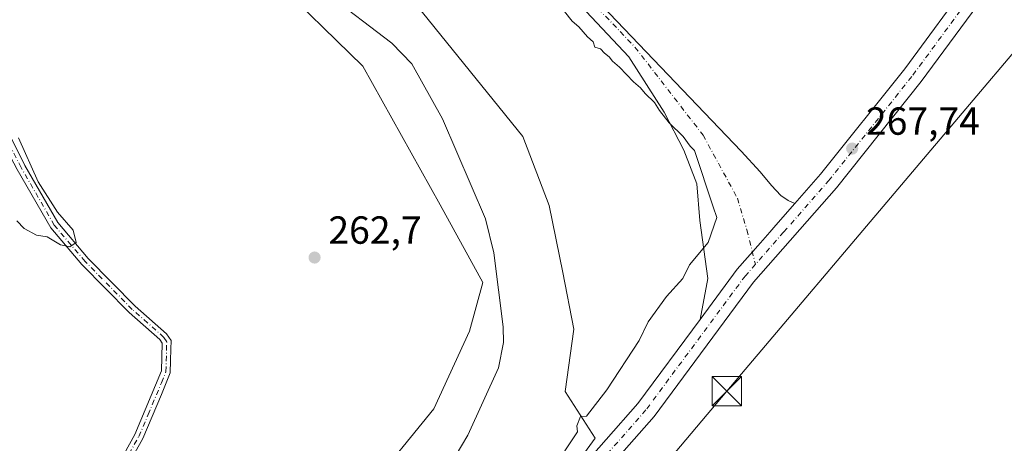
# Model space of a CAD drawing. Units: metres. Extents: x 618934 to 622421, y 4655411 to 4657783.
# Drawn here: x 620828 to 621079, y 4655574 to 4655682 of the extents above; entities that cross this region are included whole.
import ezdxf

# ---------------------------------------------------------------- set-up
doc = ezdxf.new("R2010")
doc.units = ezdxf.units.M
doc.header["$MEASUREMENT"] = 0
doc.linetypes.add('DGN Style 3', pattern=[2.307223458686699, 1.648016756204785, -0.6592067024819142])
doc.linetypes.add('DGN Style 4', pattern=[2.6384748266838614, 1.318413404963828, -0.6592067024819142, 0.001648016756204785, -0.6592067024819142])
for name, color, linetype, lineweight in [('Camino Cxs', 7, 'Continuous', 0), ('Camino eje', 30, 'DGN Style 4', 13), ('Conducción de hidrocarburos lineal', 6, 'DGN Style 3', 0), ('Corriente natural lineal', 142, 'Continuous', 13), ('Cultivos herbáceos CxS', 92, 'Continuous', 0), ('Curva de nivel normal', 30, 'Continuous', 0), ('Matorral CxS', 135, 'Continuous', 0), ('Núcleo urbano CxS', 7, 'Continuous', 0), ('Pista no pavimentada Cxs', 111, 'Continuous', 0), ('Pista no pavimentada eje', 91, 'DGN Style 4', 0), ('Punto de cota en terreno', 7, 'Continuous', 0), ('Rótulo de punto de cota en terreno', 7, 'Continuous', 0), ('Tendido', 6, 'Continuous', 0), ('Torre de tendido puntual', 7, 'Continuous', 0)]:
    doc.layers.add(name, color=color, linetype=linetype, lineweight=lineweight)
doc.styles.add('Style-Arial', font='txt')

# ---------------------------------------------------------------- blocks, each defined once
blk = doc.blocks.new('5PATER')
at = {"layer": 'Núcleo urbano CxS', "linetype": 'Continuous', "lineweight": 0}
h = blk.add_hatch(color=51, dxfattribs=at)
edge = h.paths.add_edge_path()
edge.add_ellipse((0, 0), major_axis=(-0.1095731443231308, -0.1110710700762829), ratio=0.9994222409660322, start_angle=0, end_angle=360)
blk = doc.blocks.new('5TTEND')
at = {"layer": 'Conducción de hidrocarburos lineal', "color": 7, "linetype": 'Continuous', "lineweight": 0}
for p, q in [((-0.375, 0.3754), (0.375, -0.3746)), ((0.3720000000000001, 0.3784000000000001), (-0.3720000000000001, -0.3776))]:
    blk.add_line(p, q, dxfattribs=at)
at = {"layer": 'Conducción de hidrocarburos lineal', "color": 7, "linetype": 'Continuous', "lineweight": 0, "flags": 128}
blk.add_lwpolyline([(-0.375, -0.3746), (0.375, -0.3746), (0.375, 0.3754), (-0.375, 0.3754), (-0.3720000000000001, -0.3776)], dxfattribs=at)

msp = doc.modelspace()

# ---------------------------------------------------------------- linework, layer by layer
at = {"layer": 'Camino Cxs', "color": 7, "linetype": 'Continuous', "lineweight": 0}
for points in [[(620684.7001, 4655555.6801, 267.854800000001), (620725.0500999996, 4655551.470100001, 265.1956000000064), (620757.8701, 4655549.110099999, 264.8588000000018), (620785.0800999999, 4655545.5101, 264.3506000000052), (620799.2701000003, 4655542.200099999, 263.1692999999942), (620819.0201000003, 4655536.110099999, 262.4998000000051), (620821.4600999998, 4655535.890100001, 262.4817999999942), (620823.8701, 4655536.3101, 262.4790000000066), (620826.5100999996, 4655537.390100001, 262.4418000000005), (620835.6201, 4655544.620100001, 262.3654999999999), (620842.8701, 4655553.7601, 262.397299999997), (620850.6501000002, 4655564.7401, 262.3831999999966), (620857.0601000005, 4655576.280099999, 262.8595999999961), (620863.8901000004, 4655592.590100001, 262.9603999999963), (620864.0701000001, 4655599.700099999, 263.0013999999938), (620863.4700999996, 4655600.640100001, 263.0019000000029), (620855.6201, 4655607.5101, 263.4541999999929), (620843.5000999998, 4655619.8301, 265.570000000007), (620835.5301000001, 4655629.210100001, 265.5939000000071), (620826.9600999998, 4655644.090100001, 267.3822999999975), (620799.3400999998, 4655696.470100001, 268.053700000004), (620779.8300999999, 4655728.7501, 268.078800000003), (620769.3201000001, 4655749.2301, 268.5647999999928), (620757.2301000003, 4655776.960100001, 267.0046000000002)], [(620818.3000999996, 4655666.300100001, 266.9560999999958), (620828.9200999998, 4655645.1501, 266.1796999999933), (620837.3601000002, 4655630.5001, 265.6187000000064), (620845.1401000004, 4655621.3301, 266.4407000000065), (620857.1501000002, 4655609.130100001, 263.2223999999987), (620865.1801000005, 4655602.100099999, 262.9553000000014), (620866.3101000005, 4655600.3201, 262.9244999999937), (620866.2500999998, 4655598.170100001, 262.9005000000034), (620866.1801000005, 4655595.2501, 262.8423999999941), (620866.1101000002, 4655592.120100001, 262.7565999999933), (620863.8300999999, 4655586.520099999, 262.6549999999988), (620859.0701000001, 4655575.3101, 262.3812000000034), (620852.5301000001, 4655563.550100001, 261.7406999999948), (620844.6501000002, 4655552.420100001, 261.8442000000068), (620837.2001, 4655543.030099999, 261.7121999999945), (620827.6501000002, 4655535.450099999, 261.9701999999961), (620824.4901000002, 4655534.1601, 261.9309999999969)], [(620818.3000999996, 4655666.300100001, 266.9560999999958), (620828.9200999998, 4655645.1501, 266.1796999999933), (620837.3601000002, 4655630.5001, 265.6187000000064), (620845.1401000004, 4655621.3301, 266.4407000000065), (620857.1501000002, 4655609.130100001, 263.2223999999987), (620865.1801000005, 4655602.100099999, 262.9553000000014), (620866.3101000005, 4655600.3201, 262.9244999999937), (620866.2500999998, 4655598.170100001, 262.9005000000034), (620866.1801000005, 4655595.2501, 262.8423999999941), (620866.1101000002, 4655592.120100001, 262.7565999999933), (620863.8300999999, 4655586.520099999, 262.6549999999988), (620859.0701000001, 4655575.3101, 262.3812000000034), (620852.5301000001, 4655563.550100001, 261.7406999999948), (620844.6501000002, 4655552.420100001, 261.8442000000068), (620837.2001, 4655543.030099999, 261.7121999999945), (620827.6501000002, 4655535.450099999, 261.9701999999961), (620824.4901000002, 4655534.1601, 261.9309999999969)], [(620826.5100999996, 4655537.390100001, 262.4418000000005), (620835.6201, 4655544.620100001, 262.3654999999999), (620842.8701, 4655553.7601, 262.397299999997), (620850.6501000002, 4655564.7401, 262.3831999999966), (620857.0601000005, 4655576.280099999, 262.8595999999961), (620863.8901000004, 4655592.590100001, 262.9603999999963), (620864.0701000001, 4655599.700099999, 263.0013999999938), (620863.4700999996, 4655600.640100001, 263.0019000000029), (620855.6201, 4655607.5101, 263.4541999999929), (620843.5000999998, 4655619.8301, 265.570000000007), (620835.5301000001, 4655629.210100001, 265.5939000000071), (620826.9600999998, 4655644.090100001, 267.3822999999975)]]:
    msp.add_polyline3d(points, dxfattribs=at)
at = {"layer": 'Camino eje', "color": 30, "linetype": 'DGN Style 4', "lineweight": 13}
msp.add_polyline3d([(620827.0800999999, 4655536.420100001, 262.2017999999953), (620836.4101, 4655543.825099999, 262.0329999999958), (620843.7600999996, 4655553.090100001, 262.1062999999995), (620851.5900999998, 4655564.145099999, 262.0522000000055), (620858.0651000004, 4655575.795100001, 262.6061999999947), (620860.4451000001, 4655581.4001, 262.854800000001), (620863.8601000002, 4655589.5551, 262.8230999999942), (620865.0000999998, 4655592.3551, 262.8619000000036), (620865.1901000004, 4655600.0101, 262.9584999999934), (620864.4751000004, 4655601.1351, 262.9707000000053), (620860.3101000005, 4655604.8851, 263.1106), (620856.3850999996, 4655608.3201, 263.3413), (620844.3201000001, 4655620.5801, 265.9762999999948), (620836.4451000001, 4655629.8551, 265.6135999999969), (620827.9401000004, 4655644.620100001, 266.6569000000018), (620822.6300999997, 4655655.1951, 266.5507999999973)], dxfattribs=at)
at = {"layer": 'Corriente natural lineal', "color": 142, "linetype": 'Continuous', "lineweight": 13}
msp.add_polyline3d([(620844.8879000006, 4655757.4702, 264.4612000000052), (620855.9200999998, 4655743.5001, 263.4802000000054), (620861.4700999996, 4655737.7301, 263.3221000000049), (620866.5000999998, 4655733.6601, 263.3153000000021), (620873.4901000002, 4655729.6601, 263.2042999999976), (620877.5301000001, 4655725.5601, 263.2302000000054), (620906.0201000003, 4655689.3101, 262.4524999999995), (620922.7600999996, 4655676.450099999, 262.116599999994), (620927.8800999997, 4655671.1501, 262.1104999999953), (620935.7500999998, 4655657.050100001, 262.1750000000029), (620946.7401000002, 4655631.5001, 261.3815000000032), (620948.8701, 4655622.8201, 261.7326999999932), (620951.2600999996, 4655603.840100001, 262.0203000000038), (620951.3201000001, 4655599.870100001, 261.7152999999962), (620950.0301000001, 4655593.3301, 261.6517000000022), (620942.1901000004, 4655576.120100001, 261.402900000001), (620937.3601000002, 4655567.940099999, 261.0176999999967), (620932.3800999997, 4655561.6801, 260.8257000000012), (620915.0674000002, 4655543.658299999, 260.892200000002)], dxfattribs=at)
at = {"layer": 'Cultivos herbáceos CxS', "color": 92, "linetype": 'Continuous', "lineweight": 0}
for points in [[(620858.9108999996, 4655949.113100001, 271.4275999999954), (620847.3982999995, 4655929.1845, 272.3168000000005), (620840.4212999997, 4655914.732899999, 268.1928000000044), (620832.8180999998, 4655894.6043, 266.1187999999966), (620828.8876999998, 4655867.852700001, 265.9468000000052), (620831.4304999998, 4655834.878500001, 265.7192000000068), (620839.5910999998, 4655807.0953, 266.8053999999975), (620847.0175000001, 4655784.377900001, 267.0421000000061), (620861.6262999997, 4655751.6395, 265.0926999999938), (620877.0131000001, 4655740.6809, 265.0445000000037), (620929.1952999998, 4655686.099099999, 265.0118999999977), (620956.2969000004, 4655652.5187, 265.1027000000031), (620962.9907000001, 4655634.8673, 265.1419000000024), (620966.4974999996, 4655617.7885, 265.1429999999964), (620969.3191000001, 4655603.2379, 265.2415000000037), (620967.0850999998, 4655587.316299999, 265.0801999999967), (620974.7925000006, 4655575.377499999, 266.0510999999969), (620943.6316999998, 4655532.5913, 267.2234999999928), (620936.8300000001, 4655507.890000001, 262.7448000000004)], [(620826.2685000002, 4655773.174100001, 266.3503999999957), (620830.2745000003, 4655763.091499999, 264.9804000000004), (620835.5884999996, 4655751.128500001, 265.5769), (620847.3021, 4655736.7523, 265.5923999999941), (620871.6391000003, 4655722.320499999, 264.7820000000065), (620891.7522999998, 4655693.659499999, 264.7100000000065), (620915.3853000002, 4655670.5295, 263.9709000000003), (620935.1246999997, 4655635.076300001, 263.6282000000065), (620946.0575000001, 4655615.218900001, 262.9002000000037), (620942.6453, 4655602.7141, 263.4527999999991), (620933.4990999997, 4655582.8475, 262.9526999999944), (620916.7439000001, 4655562.194900001, 262.5472000000009), (620888.7525000004, 4655529.800899999, 261.3564000000042), (620839.9650999998, 4655491.4637, 260.1540999999997), (620819.9203000005, 4655477.248299999, 259.867499999993)], [(620826.2685000002, 4655773.174100001, 266.3503999999957), (620830.2745000003, 4655763.091499999, 264.9804000000004), (620835.5884999996, 4655751.128500001, 265.5769), (620847.3021, 4655736.7523, 265.5923999999941), (620871.6391000003, 4655722.320499999, 264.7820000000065), (620891.7522999998, 4655693.659499999, 264.7100000000065), (620915.3853000002, 4655670.5295, 263.9709000000003), (620935.1246999997, 4655635.076300001, 263.6282000000065), (620946.0575000001, 4655615.218900001, 262.9002000000037), (620942.6453, 4655602.7141, 263.4527999999991), (620933.4990999997, 4655582.8475, 262.9526999999944), (620916.7439000001, 4655562.194900001, 262.5472000000009), (620888.7525000004, 4655529.800899999, 261.3564000000042), (620839.9650999998, 4655491.4637, 260.1540999999997), (620819.9203000005, 4655477.248299999, 259.867499999993)], [(621955.4315999999, 4655462.194700001, 276.0516000000061), (621055.0576999999, 4655446.840399999, 263.2899000000034), (621052.5, 4655448.76, 263.324099999998), (621012.9369000001, 4655477.4044, 262.4807000000001), (620997.4600000001, 4655488.609999999, 262.7612999999984), (620973.3700000001, 4655501.470000001, 262.2612999999984), (620936.8300000001, 4655507.890000001, 262.7448000000004), (620943.6316999998, 4655532.5913, 267.2234999999928), (620974.7925000006, 4655575.377499999, 266.0510999999969), (620967.0850999998, 4655587.316299999, 265.0801999999967), (620969.3191000001, 4655603.2379, 265.2415000000037), (620966.4974999996, 4655617.7885, 265.1429999999964), (620962.9907000001, 4655634.8673, 265.1419000000024), (620956.2969000004, 4655652.5187, 265.1027000000031), (620929.1952999998, 4655686.099099999, 265.0118999999977)]]:
    msp.add_polyline3d(points, dxfattribs=at)
at = {"layer": 'Curva de nivel normal', "color": 30, "linetype": 'Continuous', "lineweight": 0, "elevation": 265, "flags": 128}
for points in [[(620963.8399999999, 4655567.350099999), (620970.2800000003, 4655577.0101), (620970.1299999999, 4655578.520099999), (620971.0499999998, 4655580.920100001), (620972.5599999996, 4655580.9901), (620977.7800000003, 4655587.7301), (620986.0800000001, 4655600.350099999), (620988.3799999999, 4655605.170100001), (620993.0300000003, 4655611.5801), (620997.2400000002, 4655616.210100001), (620998.9199999999, 4655619.670100001), (621003.7000000002, 4655625.4301), (621005.8700000001, 4655631.8201), (621004.9800000006, 4655634.5801), (621000.2000000002, 4655648.960100001), (620999.0999999996, 4655650.040100001), (620997.2800000003, 4655652.5601), (620993.75, 4655656.030099999), (620991.2199999997, 4655659.1601), (620989.9600000001, 4655661.2401), (620987.5599999996, 4655663.5101), (620986.3700000001, 4655664.9801), (620984.5800000001, 4655666.520099999), (620981.0199999996, 4655670.300100001), (620979.2199999997, 4655671.8301), (620978.3399999999, 4655672.950099999), (620977.1799999997, 4655673.840100001), (620976.1399999997, 4655674.960100001), (620974.7400000002, 4655675.360099999), (620974.2999999998, 4655676.7401), (620972.8200000003, 4655678.050100001), (620970.6100000005, 4655680.5601), (620968.8799999999, 4655682.090100001), (620966.9100000003, 4655684.5601)], [(620827.25, 4655652.210100001), (620832.3200000003, 4655640.940099999), (620837.2400000002, 4655633.190099999), (620841.2800000003, 4655628.540100001), (620842.0599999996, 4655625.420100001), (620840.3799999999, 4655624.280099999), (620838.0199999996, 4655624.8201), (620834.6600000003, 4655626.880100001), (620831.8899999997, 4655627.270099999), (620828.7300000006, 4655629.0101), (620826.8600000005, 4655630.970100001)]]:
    msp.add_lwpolyline(points, dxfattribs=at)
at = {"layer": 'Matorral CxS', "color": 135, "linetype": 'Continuous', "lineweight": 0}
for points in [[(620858.9108999996, 4655949.113100001, 271.4275999999954), (620847.3982999995, 4655929.1845, 272.3168000000005), (620840.4212999997, 4655914.732899999, 268.1928000000044), (620832.8180999998, 4655894.6043, 266.1187999999966), (620828.8876999998, 4655867.852700001, 265.9468000000052), (620831.4304999998, 4655834.878500001, 265.7192000000068), (620839.5910999998, 4655807.0953, 266.8053999999975), (620847.0175000001, 4655784.377900001, 267.0421000000061), (620861.6262999997, 4655751.6395, 265.0926999999938), (620877.0131000001, 4655740.6809, 265.0445000000037), (620929.1952999998, 4655686.099099999, 265.0118999999977), (620956.2969000004, 4655652.5187, 265.1027000000031), (620962.9907000001, 4655634.8673, 265.1419000000024), (620966.4974999996, 4655617.7885, 265.1429999999964), (620969.3191000001, 4655603.2379, 265.2415000000037), (620967.0850999998, 4655587.316299999, 265.0801999999967), (620974.7925000006, 4655575.377499999, 266.0510999999969), (620943.6316999998, 4655532.5913, 267.2234999999928), (620936.8300000001, 4655507.890000001, 262.7448000000004)], [(620819.9203000005, 4655477.248299999, 259.867499999993), (620839.9650999998, 4655491.4637, 260.1540999999997), (620888.7525000004, 4655529.800899999, 261.3564000000042), (620916.7439000001, 4655562.194900001, 262.5472000000009), (620933.4990999997, 4655582.8475, 262.9526999999944), (620942.6453, 4655602.7141, 263.4527999999991), (620946.0575000001, 4655615.218900001, 262.9002000000037), (620935.1246999997, 4655635.076300001, 263.6282000000065), (620915.3853000002, 4655670.5295, 263.9709000000003), (620891.7522999998, 4655693.659499999, 264.7100000000065), (620871.6391000003, 4655722.320499999, 264.7820000000065), (620847.3021, 4655736.7523, 265.5923999999941), (620835.5884999996, 4655751.128500001, 265.5769), (620830.2745000003, 4655763.091499999, 264.9804000000004), (620826.2685000002, 4655773.174100001, 266.3503999999957)], [(620826.2685000002, 4655773.174100001, 266.3503999999957), (620830.2745000003, 4655763.091499999, 264.9804000000004), (620835.5884999996, 4655751.128500001, 265.5769), (620847.3021, 4655736.7523, 265.5923999999941), (620871.6391000003, 4655722.320499999, 264.7820000000065), (620891.7522999998, 4655693.659499999, 264.7100000000065), (620915.3853000002, 4655670.5295, 263.9709000000003), (620935.1246999997, 4655635.076300001, 263.6282000000065), (620946.0575000001, 4655615.218900001, 262.9002000000037), (620942.6453, 4655602.7141, 263.4527999999991), (620933.4990999997, 4655582.8475, 262.9526999999944), (620916.7439000001, 4655562.194900001, 262.5472000000009), (620888.7525000004, 4655529.800899999, 261.3564000000042), (620839.9650999998, 4655491.4637, 260.1540999999997), (620819.9203000005, 4655477.248299999, 259.867499999993)], [(620929.1952999998, 4655686.099099999, 265.0118999999977), (620956.2969000004, 4655652.5187, 265.1027000000031), (620962.9907000001, 4655634.8673, 265.1419000000024), (620966.4974999996, 4655617.7885, 265.1429999999964), (620969.3191000001, 4655603.2379, 265.2415000000037), (620967.0850999998, 4655587.316299999, 265.0801999999967), (620974.7925000006, 4655575.377499999, 266.0510999999969), (620943.6316999998, 4655532.5913, 267.2234999999928)]]:
    msp.add_polyline3d(points, dxfattribs=at)
at = {"layer": 'Pista no pavimentada Cxs', "color": 111, "linetype": 'Continuous', "lineweight": 0}
for points in [[(621309.3601000002, 4655757.9101, 277.2029000000039), (621288.1447000002, 4655769.1621, 277.315499999997), (621268.3383, 4655778.2356, 277.4241999999941), (621249.9623999996, 4655786.948200001, 277.6524999999965), (621239.8635, 4655791.050799999, 278.1349999999948), (621226.3157000003, 4655796.407000001, 279.1840999999986), (621216.4144000001, 4655799.191600001, 279.5449999999983), (621203.4585999995, 4655800.5965, 278.7964000000065), (621188.7878000002, 4655801.376900001, 277.7841999999946), (621177.1733999997, 4655799.695900001, 277.6009999999951), (621165.2231000002, 4655794.639900001, 279.0154000000039), (621157.5365000004, 4655789.259400001, 277.9949999999953), (621148.4557999996, 4655781.520400001, 275.911500000002), (621144.0515000002, 4655777.2258, 275.3463999999949), (621138.9600999998, 4655770.5001, 274.5905999999959), (621075.5500999996, 4655690.2501, 269.7369999999937), (621058.1801000005, 4655666.640100001, 268.485400000005), (621036.5000999998, 4655639.450099999, 267.6082000000025), (621015.2801000001, 4655615.2401, 268.0114000000031), (620989.8501000004, 4655580.9001, 267.6434000000008), (620958.4949000003, 4655545.357899999, 267.415399999998)], [(621025.8333000002, 4655635.369700001, 267.522100000002), (621032.4101, 4655642.870100001, 267.4529000000039), (621053.9501, 4655669.880100001, 269.1791999999987), (621071.3101000005, 4655693.4801, 269.8940000000002), (621134.7500999998, 4655773.7601, 274.9763999999996), (621139.9435999999, 4655780.622300001, 275.2108000000007), (621143.0107000005, 4655784.674900001, 275.4167000000016)], [(621001.6221000003, 4655605.750800001, 268.0504999999976), (621003.6096999999, 4655616.188899999, 267.414300000004), (621001.5705000004, 4655631.075099999, 265.1160999999993), (621000.7548000002, 4655640.4553, 265.141300000003), (620997.4921000004, 4655649.019900001, 265.2341000000015), (620992.3941000003, 4655658.8081, 265.6633000000002), (620983.4079999998, 4655672.944, 266.1132999999973), (620969.7555000001, 4655687.549000001, 266.3754999999946), (620940.1310999999, 4655716.8092, 266.6598999999987), (620936.7270999998, 4655718.852600001, 266.5880999999936), (620920.8520000001, 4655731.235099999, 266.5114000000031), (620907.517, 4655740.231000001, 266.4012999999977), (620895.6635999996, 4655746.898499999, 266.2033999999985), (620884.4452999998, 4655751.766799999, 265.7332000000025), (620870.8986999998, 4655755.471000001, 265.3187000000034), (620847.1906000003, 4655760.324899999, 264.7461000000039), (620836.6001000004, 4655761.290100001, 264.7955999999977), (620818.5800999999, 4655764.0801, 265.7234999999928), (620794.6001000004, 4655768.770099999, 266.2540000000009), (620766.7801000001, 4655774.870100001, 266.4107999999979), (620761.1382999998, 4655775.9981, 266.7826000000059)], [(620952.2000000002, 4655710.280099999, 266.7893999999943), (620978.4901000002, 4655684.020099999, 266.725900000005), (621012.0861000001, 4655648.763499999, 267.0552000000025), (621016.9833000004, 4655643.543500001, 267.2522999999928), (621019.8936999999, 4655639.971700001, 267.3754999999946), (621022.2751000002, 4655637.458100001, 267.6208000000042), (621024.1271000003, 4655636.135299999, 267.5589999999939), (621025.8333000002, 4655635.369700001, 267.522100000002)], [(620937.1201, 4655529.0001, 267.1701999999932), (620985.7001999998, 4655584.2501, 267.670299999998), (621001.6222000001, 4655605.750800001, 268.0504999999976), (621011.1300999997, 4655618.590100001, 268.0151000000042), (621017.0780999997, 4655625.3781, 267.5553999999975), (621019.4444000004, 4655628.078400001, 267.4820000000037), (621021.0187999997, 4655629.875200001, 267.4112000000023), (621025.8333000002, 4655635.369700001, 267.522100000002), (621032.4101, 4655642.870100001, 267.4529000000039), (621053.9501, 4655669.880100001, 269.1791999999987), (621071.3101000005, 4655693.4801, 269.8940000000002)], [(621075.5500999996, 4655690.2501, 269.7369999999937), (621058.1801000005, 4655666.640100001, 268.485400000005), (621036.5000999998, 4655639.450099999, 267.6082000000025), (621015.2801000001, 4655615.2401, 268.0114000000031), (620989.8501000004, 4655580.9001, 267.6434000000008), (620958.4949000003, 4655545.357899999, 267.415399999998)], [(620978.4901000002, 4655684.020099999, 266.725900000005), (621012.0861000001, 4655648.763499999, 267.0552000000025), (621016.9833000004, 4655643.543500001, 267.2522999999928), (621019.8936999999, 4655639.971700001, 267.3754999999946), (621022.2751000002, 4655637.458100001, 267.6208000000042), (621024.1271000003, 4655636.135299999, 267.5589999999939), (621025.8333000002, 4655635.369700001, 267.522100000002), (621021.0187999997, 4655629.875200001, 267.4112000000023), (621019.4444000004, 4655628.078400001, 267.4820000000037), (621017.0780999997, 4655625.3781, 267.5553999999975), (621011.1300999997, 4655618.590100001, 268.0151000000042), (621001.6222000001, 4655605.750800001, 268.0504999999976), (621003.6096999999, 4655616.188899999, 267.414300000004), (621001.5705000004, 4655631.075099999, 265.1160999999993), (621000.7548000002, 4655640.4553, 265.141300000003), (620997.4921000004, 4655649.019900001, 265.2341000000015), (620992.3941000003, 4655658.8081, 265.6633000000002), (620983.4079999998, 4655672.944, 266.1132999999973), (620969.7555000001, 4655687.549000001, 266.3754999999946)], [(621001.6221000003, 4655605.750800001, 268.0504999999976), (621011.1300999997, 4655618.590100001, 268.0151000000042), (621017.0780999997, 4655625.3781, 267.5553999999975), (621019.4444000004, 4655628.078500001, 267.4820000000037), (621021.0187999997, 4655629.875200001, 267.4112000000023), (621025.8333000002, 4655635.369700001, 267.522100000002)], [(621001.6221000003, 4655605.750800001, 268.0504999999976), (621011.1300999997, 4655618.590100001, 268.0151000000042), (621017.0780999997, 4655625.3781, 267.5553999999975), (621019.4444000004, 4655628.078500001, 267.4820000000037), (621021.0187999997, 4655629.875200001, 267.4112000000023), (621025.8333000002, 4655635.369700001, 267.522100000002)], [(620867.3605000004, 4655443.639599999, 265.9735999999975), (620876.4001000002, 4655455.100099999, 266.5681000000041), (620895.8002000004, 4655477.970100001, 266.3252000000066), (620911.6102, 4655497.3101, 266.7421000000031), (620926.0500999996, 4655515.4001, 267.1454999999987), (620937.1201, 4655529.0001, 267.1701999999932), (620985.7001999998, 4655584.2501, 267.670299999998), (621001.6221000003, 4655605.750800001, 268.0504999999976)]]:
    msp.add_polyline3d(points, dxfattribs=at)
at = {"layer": 'Pista no pavimentada eje', "color": 91, "linetype": 'DGN Style 4', "lineweight": 0, "extrusion": (0.3839453859606624, 0.3772578036797184, 0.842770722179095), "elevation": 1995038.883503228, "flags": 128}
msp.add_lwpolyline([(2885675.140271527, -3123126.243676118), (2885636.575833801, -3123126.678585776), (2885625.904730475, -3123126.484074707)], dxfattribs=at)
at = {"layer": 'Pista no pavimentada eje', "color": 91, "linetype": 'DGN Style 4', "lineweight": 0, "extrusion": (0.02147889338417438, 0.02450828471371716, 0.9994688595045785), "elevation": 127707.7324170764, "flags": 128}
msp.add_lwpolyline([(2601469.475317811, -3908527.827332512), (2601469.475317812, -3908516.869420202)], dxfattribs=at)
at = {"layer": 'Pista no pavimentada eje', "color": 91, "linetype": 'DGN Style 4', "lineweight": 0}
for points in [[(621022.9923, 4655628.082699999, 267.5292999999947), (621034.4550999999, 4655641.1601, 267.531799999997), (621056.0651000004, 4655668.2601, 268.8285999999935), (621073.4301000005, 4655691.8651, 269.8046000000031), (621136.8551000003, 4655772.130100001, 274.6858999999968), (621141.4002, 4655778.1349, 275.0727999999945)], [(620984.9622, 4655675.423599999, 266.6058000000049), (621002.3861999996, 4655652.894400001, 266.3698000000004), (621011.1546999998, 4655636.784800001, 266.7019), (621013.6017000005, 4655628.628000001, 267.3864000000031), (621015.7737999996, 4655619.846100001, 267.8864000000031)], [(621015.7737999996, 4655619.846100001, 267.8864000000031), (621013.2050999999, 4655616.915100001, 267.9538999999932), (620987.7751000002, 4655582.575099999, 267.7014000000054), (620949.9222999997, 4655539.528100001, 267.5063999999985)]]:
    msp.add_polyline3d(points, dxfattribs=at)
at = {"layer": 'Tendido', "color": 6, "linetype": 'Continuous', "lineweight": 0}
msp.add_polyline3d([(620887.6245999997, 4655443.985200001, 261.6766000000061), (620903.0730999997, 4655462.295499999, 273.5368000000017), (621008.4565000003, 4655587.397500001, 270.5645999999979), (621099.6589000003, 4655695.288000001, 275.7051000000066), (621281.5338000003, 4655715.131800001, 277.868100000007), (621437.8099999996, 4655633.302800001, 276.8298000000068), (621596.9173999997, 4655549.350299999, 275.7814999999973), (621769.4577000003, 4655459.0233, 272.9726999999984)], dxfattribs=at)

# ---------------------------------------------------------------- block references
at = {"layer": 'Punto de cota en terreno', "color": 7, "linetype": 'Continuous', "lineweight": 0, "xscale": 10, "yscale": 10, "zscale": 10}
for p in [(621040.5199999996, 4655649.460000001, 267.7400000000052), (620903.0199999996, 4655621.58, 262.6999999999971)]:
    msp.add_blockref('5PATER', p, dxfattribs=at)
at = {"layer": 'Torre de tendido puntual', "color": 7, "linetype": 'Continuous', "lineweight": 0, "xscale": 10, "yscale": 10, "zscale": 10}
msp.add_blockref('5TTEND', (621008.4565000003, 4655587.397500001, 270.5645999999979), dxfattribs=at)

# ---------------------------------------------------------------- texts
at = {"layer": 'Rótulo de punto de cota en terreno', "color": 7, "linetype": 'Continuous', "lineweight": 0, "style": 'Style-Arial'}
for s, p in [('267,74', (621044.0477999998, 4655652.9878)), ('262,7', (620906.5477999998, 4655625.107799999))]:
    msp.add_text(s, height=7.000000000000002, dxfattribs=at).set_placement(p)

doc.saveas('drawing.dxf')
